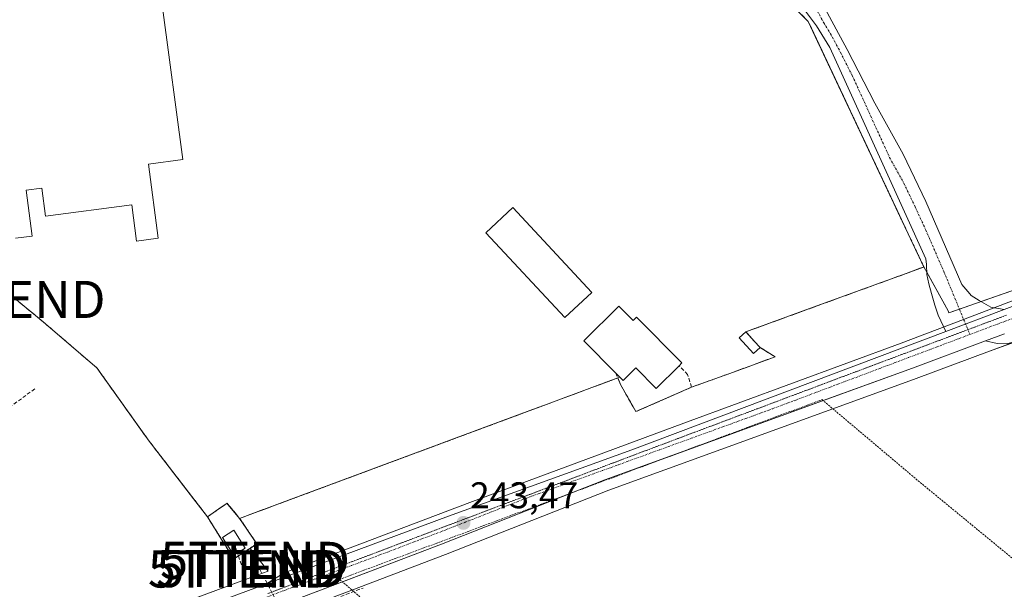
# Model space of a CAD drawing. Units: metres. Extents: x 625993 to 629488, y 4646278 to 4648653.
# Drawn here: x 627256 to 627522, y 4648348 to 4648501 of the extents above; entities that cross this region are included whole.
import ezdxf
from ezdxf.enums import TextEntityAlignment as Align

# ---------------------------------------------------------------- set-up
doc = ezdxf.new("R2010")
doc.units = ezdxf.units.M
doc.header["$MEASUREMENT"] = 0
for name, pattern in [('TRAZO_Y_PUNTO', [1, 0.5, -0.25, 0, -0.25]), ('TRAZOS', [0.75, 0.5, -0.25]), ('TRAZOS2', [0.375, 0.25, -0.125]), ('TRAZOSX2', [1.5, 1, -0.5])]:
    doc.linetypes.add(name, pattern=pattern)
doc.layers.get('0').update_dxf_attribs({"lineweight": 5})
for name, color, linetype, lineweight in [('Alambrada', 19, 'TRAZOS', 0), ('Arcén (en calzada doble)', 9, 'Continuous', 13), ('Carretera de calzada única', 19, 'Continuous', 13), ('Carretera de calzada única Cxs', 19, 'Continuous', 13), ('Carretera de calzada única eje', 19, 'TRAZO_Y_PUNTO', 0), ('Carátula', 7, 'Continuous', 5), ('Conducción de hidrocarburos lineal', 6, 'TRAZOSX2', 0), ('Corriente artificial lineal', 5, 'TRAZOSX2', 13), ('Cultivos herbáceos CxS', 92, 'Continuous', 0), ('Edificación', 1, 'Continuous', 13), ('Edificación Cxs', 1, 'Continuous', 13), ('Edificación industrial', 135, 'Continuous', 13), ('Edificación industrial Cxs', 135, 'Continuous', 13), ('Edificación ligera', 1, 'Continuous', 0), ('Edificación ligera Cxs', 1, 'Continuous', 0), ('Instalación de hidrocarburos', 135, 'TRAZOSX2', 0), ('Instalación de hidrocarburos Cxs', 135, 'Continuous', 0), ('Muro lineal', 1, 'TRAZOSX2', 13), ('Núcleo urbano', 19, 'Continuous', 0), ('Núcleo urbano CxS', 19, 'Continuous', 0), ('Pista no pavimentada', 254, 'Continuous', 13), ('Pista no pavimentada Cxs', 254, 'Continuous', 0), ('Pista pavimentada eje', 135, 'TRAZO_Y_PUNTO', 0), ('Punto de cota en terreno', 7, 'Continuous', 0), ('Recinto industrial', 135, 'TRAZOSX2', 0), ('Recinto industrial CxS', 135, 'Continuous', 0), ('Rótulo de punto de cota en terreno', 19, 'Continuous', 0), ('Seto lineal', 92, 'TRAZOSX2', 0), ('Torre de tendido puntual', 7, 'Continuous', 0), ('Valla', 19, 'TRAZOS', 0), ('Vía pecuaria eje', 92, 'TRAZOS2', 0)]:
    doc.layers.add(name, color=color, linetype=linetype, lineweight=lineweight)
doc.styles.add('Arial', font='txt', dxfattribs={"height": 0.2})

# ---------------------------------------------------------------- blocks, each defined once
blk = doc.blocks.new('*U150')
at = {"layer": 'Cultivos herbáceos CxS', "color": 92, "linetype": 'Continuous', "lineweight": 0}
for points in [[(626971.18, 4648206.59, 244.32), (627003.37, 4648218.72, 244.24), (627006.96, 4648220.07, 244.26), (627013.86, 4648222.68, 243.97), (627058.43, 4648239.41, 243.93), (627118.23, 4648262.13, 243.96), (627122.31, 4648263.68, 244.05), (627142.21, 4648271.23, 244.03), (627331.49, 4648341.79, 243.38), (627346.03, 4648347.34, 243.15), (627371.22, 4648356.93, 243.2), (627415.28, 4648374.24, 243.11), (627475.66, 4648396.18, 243.12), (627498.09, 4648404.33, 242.81), (627517.84, 4648411.7, 243.14), (627543.75, 4648421.23, 243.3)], [(627563.48, 4648441.87, 243.4), (627506.92, 4648422.06, 243.37), (627506.71, 4648422.6, 243.36), (627500.14, 4648434.46, 243.21), (627495.07, 4648445.23, 243.14), (627479.58, 4648478.14, 243.23), (627477.68, 4648482.17, 243.07), (627469.75, 4648499, 243.35), (627469.42, 4648499.7, 243.34), (627468.98, 4648500.64, 243.34), (627468.92, 4648500.7, 243.34), (627468.84, 4648500.78, 243.34), (627467.49, 4648502.14, 243.34), (627451.86, 4648517.87, 243.2), (627447.15, 4648522.6, 243.34), (627440.17, 4648528.87, 243.35), (627439.68, 4648529.3, 243.35), (627416.93, 4648549.19, 243.65), (627414.84, 4648551.01, 243.63), (627405.08, 4648566.03, 243.59), (627396.89, 4648578.66, 243.52), (627380.46, 4648604.49, 243.48), (627373.07, 4648616.11, 243.5), (627760.69, 4648623.08, 243.02)], [(627252.56, 4648428.08, 243.28), (627262.77, 4648419.69, 243.24), (627272.32, 4648411.47, 243.21), (627277.3, 4648407.21, 243.19), (627277.91, 4648406.36, 243.21), (627282.36, 4648400.1, 243.32), (627289.92, 4648389.49, 243.37), (627290.92, 4648388.08, 243.09), (627291.12, 4648387.82, 243.09), (627303.34, 4648371.94, 243.18), (627307.08, 4648367.08, 243.29), (627311.35, 4648360.23, 243.29), (627311.65, 4648359.76, 243.3), (627313.48, 4648356.82, 243.31), (627313.48, 4648356.82, 243.31), (627314.17, 4648355.71, 243.32), (627315.42, 4648356.52, 243.32), (627315.87, 4648356.82, 243.32), (627316.47, 4648357.21, 243.31), (627318.56, 4648358.58, 243.31), (627323.45, 4648352.42, 243.47), (627321.92, 4648351.85, 243.5), (627206.19, 4648308.93, 243.48)]]:
    blk.add_polyline3d(points, dxfattribs=at)
blk = doc.blocks.new('*U151')
at = {"layer": 'Núcleo urbano CxS', "color": 19, "linetype": 'Continuous', "lineweight": 0}
for points in [[(627543.75, 4648421.23, 243.3), (627517.84, 4648411.7, 243.14), (627498.09, 4648404.33, 242.81), (627475.66, 4648396.18, 243.12), (627415.28, 4648374.24, 243.11), (627371.22, 4648356.93, 243.2), (627346.03, 4648347.34, 243.15), (627331.49, 4648341.79, 243.38), (627142.21, 4648271.23, 244.03), (627122.31, 4648263.68, 244.05), (627118.23, 4648262.13, 243.96), (627058.43, 4648239.41, 243.93), (627013.86, 4648222.68, 243.97), (627006.96, 4648220.07, 244.26), (627003.37, 4648218.72, 244.24), (626971.18, 4648206.59, 244.32)], [(627206.19, 4648308.93, 243.48), (627321.92, 4648351.85, 243.5), (627323.45, 4648352.42, 243.47), (627318.56, 4648358.58, 243.31), (627320.36, 4648359.76, 243.3), (627320.39, 4648359.78, 243.3), (627317.52, 4648364.05, 243.18), (627315.76, 4648366.66, 243.02), (627326.51, 4648370.65, 242.96), (627392.28, 4648395.09, 242.94), (627395.35, 4648396.23, 242.95), (627410.67, 4648401.92, 243.35), (627417.67, 4648404.53, 243.45), (627417.67, 4648404.53, 243.45), (627418.37, 4648402.78, 243.37), (627422.55, 4648395.44, 243.29), (627437.53, 4648402.03, 243.38), (627448.82, 4648406.08, 243.44), (627460.07, 4648410.23, 243.31), (627456.01, 4648412.72, 243.34), (627454.43, 4648414.48, 243.35), (627452.19, 4648416.96, 243.39), (627463.98, 4648421.25, 242.99), (627469.37, 4648423.21, 243.05), (627495.41, 4648432.69, 243.11), (627500.05, 4648434.43, 243.2), (627500.14, 4648434.46, 243.21), (627506.71, 4648422.6, 243.36), (627506.92, 4648422.06, 243.37), (627563.48, 4648441.87, 243.4)]]:
    blk.add_polyline3d(points, dxfattribs=at)
blk = doc.blocks.new('5PATER')
at = {"layer": 'Carátula', "linetype": 'Continuous', "lineweight": 5}
h = blk.add_hatch(color=250, dxfattribs=at)
edge = h.paths.add_edge_path()
edge.add_ellipse((0, 0.01), major_axis=(-1.33, -1.34), ratio=0.999422, start_angle=0, end_angle=360)
blk = doc.blocks.new('*U165')
at = {"layer": 'Pista no pavimentada Cxs', "color": 254, "linetype": 'Continuous', "lineweight": 0}
for points in [[(627340.84, 4648605.85, 243.39), (627337.31, 4648603.96, 243.41), (627333.52, 4648602.36, 243.39), (627328.54, 4648601.53, 243.38), (627326.84, 4648601.66, 243.38), (627321.85, 4648603.41, 243.44), (627316.97, 4648606.79, 243.23), (627308.19, 4648614.94, 243.27), (627314.21, 4648615.05, 243.22), (627319.48, 4648609.92, 243.25), (627323.68, 4648607.01, 243.29), (627327.67, 4648605.61, 243.32), (627328.36, 4648605.56, 243.32), (627332.4, 4648606.23, 243.28), (627335.58, 4648607.57, 243.28), (627338.71, 4648609.25, 243.28), (627341.4, 4648611.21, 243.28), (627346.38, 4648615.63, 243.28), (627352.92, 4648615.75, 243.42), (627343.88, 4648608.06, 243.38), (627340.84, 4648605.85, 243.39)], [(627521.79, 4648422.97, 243.56), (627506.12, 4648417.07, 243.44), (627504.04, 4648421.45, 243.34), (627503.16, 4648424.15, 243.29), (627502.24, 4648427.31, 243.21), (627501.47, 4648429.86, 243.18), (627500.94, 4648432.4, 243.2), (627500.86, 4648435.12, 243.24), (627500.71, 4648436.67, 243.25), (627494.96, 4648449.31, 243.28), (627474.8, 4648493.58, 243.37), (627471.2, 4648499.47, 243.46), (627465.05, 4648507.79, 243.41), (627460.49, 4648512.97, 243.39), (627455.58, 4648517.82, 243.35), (627450.35, 4648522.32, 243.33), (627445.05, 4648526.84, 243.4), (627440.82, 4648530.75, 243.4), (627430.31, 4648540.07, 243.48), (627417.99, 4648551.4, 243.6), (627414.48, 4648555.33, 243.58), (627407.03, 4648566.45, 243.58), (627390.25, 4648593.02, 243.56), (627375.87, 4648616.16, 243.52), (627382.26, 4648616.28, 243.38), (627396.05, 4648593.56, 243.48), (627408.16, 4648573.63, 243.43), (627413.63, 4648564.89, 243.39), (627418.46, 4648558.91, 243.37), (627425.74, 4648551.79, 243.36), (627449.52, 4648533.8, 243.38), (627455.15, 4648526.73, 243.26), (627455.97, 4648526, 243.25), (627461.56, 4648520.3, 243.29), (627467.04, 4648514.15, 243.32), (627471.73, 4648507.43, 243.33), (627479.51, 4648493.09, 243.41), (627486.9, 4648478.57, 243.47), (627494.54, 4648464.82, 243.34), (627500.66, 4648452.06, 243.34), (627510.4, 4648429.7, 243.3), (627512.53, 4648427.2, 243.3), (627512.91, 4648426.77, 243.3), (627515.1, 4648425.41, 243.32), (627518.22, 4648423.61, 243.44), (627521.79, 4648422.97, 243.56)]]:
    blk.add_polyline3d(points, close=True, dxfattribs=at)
blk = doc.blocks.new('*U167')
at = {"layer": 'Carretera de calzada única Cxs', "color": 19, "linetype": 'Continuous', "lineweight": 13}
for points in [[(627521.89, 4648416.38, 243.46), (627516.8, 4648414.51, 243.44), (627497.06, 4648407.15, 243.25), (627414.22, 4648377.05, 243.3), (627370.14, 4648359.73, 243.36), (627330.43, 4648344.6, 243.58), (627141.15, 4648274.04, 244.05), (627121.24, 4648266.48, 244.11), (627117.16, 4648264.93, 244.08), (627057.37, 4648242.22, 244.13), (627012.8, 4648225.49, 244.2), (627005.9, 4648222.88, 244.39), (627002.31, 4648221.53, 244.39), (626970.11, 4648209.39, 244.55)], [(626952.72, 4648209.46, 244.71), (627017.89, 4648234.27, 244.25), (627069.25, 4648253.8, 244.14), (627075.52, 4648256.18, 243.97), (627095, 4648263.59, 243.94), (627207.24, 4648306.12, 243.8), (627322.96, 4648349.04, 243.63), (627372.08, 4648367.26, 243.42), (627421.43, 4648385.18, 243.37), (627506.12, 4648417.07, 243.44), (627521.79, 4648422.97, 243.56), (627564.53, 4648439.06, 243.68)]]:
    blk.add_polyline3d(points, dxfattribs=at)
blk = doc.blocks.new('5TTEND')
blk.add_text('5TTEND', height=10).set_placement((0, 0), align=Align.MIDDLE_CENTER)

msp = doc.modelspace()

# ---------------------------------------------------------------- linework, layer by layer
at = {"layer": 'Alambrada', "color": 19, "linetype": 'TRAZOS', "lineweight": 0}
msp.add_polyline3d([(627315.76, 4648366.66, 243.24), (627320.39, 4648359.78, 243.34), (627316.47, 4648357.21, 244.53), (627314.17, 4648355.71, 243.32), (627307.08, 4648367.08, 243.7)], dxfattribs=at)
at = {"layer": 'Arcén (en calzada doble)', "color": 9, "linetype": 'Continuous', "lineweight": 13}
for points in [[(627809.33, 4648532.86, 243.25), (627759.15, 4648514.25, 243.39), (627711.21, 4648495.92, 243.39), (627653.59, 4648474.11, 243.75), (627608.47, 4648457.04, 243.54), (627556.9, 4648437.88, 243.42), (627510.88, 4648420.32, 243.44)], [(627510.88, 4648420.32, 243.44), (627494.07, 4648413.91, 243.37), (627435.43, 4648392.32, 243.28), (627377.75, 4648370.95, 243.35), (627327.71, 4648352.01, 243.5), (627322.96, 4648349.04, 243.63)], [(627516.8, 4648414.51, 243.44), (627519.89, 4648413.8, 243.34), (627522.31, 4648413.68, 243.3), (627524.69, 4648414.28, 243.36), (627526.56, 4648415.06, 243.41)]]:
    msp.add_polyline3d(points, dxfattribs=at)
at = {"layer": 'Carretera de calzada única', "color": 19, "linetype": 'Continuous', "lineweight": 13}
for points in [[(627521.79, 4648422.97, 243.56), (627564.53, 4648439.06, 243.68), (627604.4, 4648453.76, 243.8), (627654.43, 4648472.66, 243.85), (627655.54, 4648473.15, 243.86), (627694.23, 4648487.58, 243.69), (627792.43, 4648524.59, 243.56), (627805.53, 4648529.6, 243.4)], [(627521.79, 4648422.97, 243.56), (627506.12, 4648417.07, 243.44)], [(627075.52, 4648256.18, 243.97), (627095, 4648263.59, 243.94), (627207.24, 4648306.12, 243.8), (627322.96, 4648349.04, 243.63), (627372.08, 4648367.26, 243.42), (627421.43, 4648385.18, 243.37), (627506.12, 4648417.07, 243.44)], [(627521.89, 4648416.38, 243.46), (627516.8, 4648414.51, 243.44), (627497.06, 4648407.15, 243.25), (627473.01, 4648398.41, 243.38)], [(627473.01, 4648398.41, 243.38), (627432.87, 4648383.83, 243.3)], [(627432.87, 4648383.83, 243.3), (627414.22, 4648377.05, 243.3), (627405.76, 4648373.73, 243.31)], [(627405.76, 4648373.73, 243.31), (627370.14, 4648359.73, 243.36), (627343.44, 4648349.56, 243.43)], [(627343.44, 4648349.56, 243.43), (627330.43, 4648344.6, 243.58), (627141.15, 4648274.04, 244.05), (627121.24, 4648266.48, 244.11)]]:
    msp.add_polyline3d(points, dxfattribs=at)
at = {"layer": 'Carretera de calzada única eje', "color": 19, "linetype": 'TRAZO_Y_PUNTO', "lineweight": 0}
for points in [[(627512.57, 4648416.24, 243.49), (627524.56, 4648420.75, 243.61)], [(627118.31, 4648268.91, 244.15), (627174.2, 4648290.08, 244.05), (627268.83, 4648325.36, 244.31), (627351.25, 4648355.93, 243.53), (627371.11, 4648363.49, 243.5), (627393.15, 4648372.15, 243.37), (627417.82, 4648381.11, 243.37), (627459.24, 4648396.16, 243.37), (627512.57, 4648416.24, 243.49)]]:
    msp.add_polyline3d(points, dxfattribs=at)
at = {"layer": 'Conducción de hidrocarburos lineal', "color": 6, "linetype": 'TRAZOSX2', "lineweight": 0}
for points in [[(627314.2, 4648360.08, 243.28), (627315.42, 4648356.52, 243.32)], [(627315.42, 4648356.52, 243.32), (627316.62, 4648353.01, 243.4), (627318.84, 4648353.12, 243.42), (627319.9, 4648355.34, 243.38), (627326.8, 4648342.23, 243.55)]]:
    msp.add_polyline3d(points, dxfattribs=at)
at = {"layer": 'Corriente artificial lineal', "color": 5, "linetype": 'TRAZOSX2', "lineweight": 13}
for points in [[(627268.64, 4648331.26, 243.83), (627268.02, 4648332.14, 243.71), (627253.59, 4648327.1, 243.82), (627249.72, 4648325.93, 243.72), (627248.33, 4648325.95, 243.59), (627247.03, 4648326.76, 243.41), (627244.87, 4648330.14, 243.32), (627243.44, 4648333.55, 243.42), (627237.35, 4648345.18, 243.26), (627231.2, 4648357.49, 243.23), (627227.09, 4648367.49, 243.25), (627221.81, 4648377.41, 243.36), (627226.99, 4648379.83, 243.73), (627239.94, 4648387.4, 243.48), (627254.9, 4648397.45, 243.3), (627260.88, 4648401.82, 243.26)], [(627302.49, 4648328.35, 243.65), (627308.13, 4648331.47, 243.76), (627316.41, 4648335.29, 243.45), (627349.02, 4648347.88, 243.04)]]:
    msp.add_polyline3d(points, dxfattribs=at)
at = {"layer": 'Cultivos herbáceos CxS', "color": 92, "linetype": 'Continuous', "lineweight": 0}
for points in [[(627500.14, 4648434.46, 243.21), (627495.07, 4648445.23, 243.14), (627479.58, 4648478.14, 243.23), (627477.68, 4648482.17, 243.07), (627469.75, 4648499, 243.35), (627469.42, 4648499.7, 243.34), (627468.98, 4648500.64, 243.34), (627468.92, 4648500.7, 243.34), (627468.84, 4648500.78, 243.34), (627467.49, 4648502.14, 243.34), (627451.86, 4648517.87, 243.2), (627447.15, 4648522.6, 243.34), (627440.17, 4648528.87, 243.35), (627439.68, 4648529.3, 243.35), (627416.93, 4648549.19, 243.65), (627414.84, 4648551.01, 243.63), (627405.08, 4648566.03, 243.59), (627396.89, 4648578.66, 243.52), (627380.46, 4648604.49, 243.48), (627373.07, 4648616.11, 243.5)], [(627790.79, 4648527.18, 243.45), (627715.45, 4648498.78, 243.38), (627693.17, 4648490.39, 243.39), (627653.37, 4648475.47, 243.62), (627603.35, 4648456.57, 243.45), (627563.48, 4648441.87, 243.4), (627515.62, 4648425.11, 243.33), (627509.75, 4648423.05, 243.36), (627506.92, 4648422.06, 243.37), (627506.71, 4648422.6, 243.36), (627500.92, 4648433.05, 243.21), (627500.14, 4648434.46, 243.21)], [(627252.56, 4648428.08, 243.28), (627262.77, 4648419.69, 243.24), (627272.32, 4648411.47, 243.21), (627277.3, 4648407.21, 243.19), (627277.91, 4648406.36, 243.21), (627282.36, 4648400.1, 243.32), (627289.92, 4648389.49, 243.37), (627290.92, 4648388.08, 243.09), (627291.12, 4648387.82, 243.09), (627303.34, 4648371.94, 243.18), (627307.08, 4648367.08, 243.29), (627311.35, 4648360.23, 243.29), (627311.65, 4648359.76, 243.3), (627313.48, 4648356.82, 243.31), (627314.17, 4648355.71, 243.32), (627315.42, 4648356.52, 243.32), (627315.87, 4648356.82, 243.32), (627316.47, 4648357.21, 243.31), (627318.56, 4648358.58, 243.31)], [(626971.18, 4648206.59, 244.32), (627003.09, 4648218.62, 244.24), (627003.37, 4648218.72, 244.24), (627004.73, 4648219.24, 244.26), (627006.04, 4648219.73, 244.28), (627006.96, 4648220.07, 244.26), (627013.86, 4648222.68, 243.97), (627058.43, 4648239.41, 243.93), (627072.66, 4648244.82, 243.94), (627118.22, 4648262.13, 243.96), (627118.89, 4648262.38, 243.99), (627120.3, 4648262.92, 244.02), (627121.67, 4648263.43, 244.03), (627122.3, 4648263.68, 244.05), (627142.21, 4648271.23, 244.03), (627273.62, 4648320.22, 243.93), (627331.49, 4648341.79, 243.38), (627346.03, 4648347.34, 243.15), (627371.22, 4648356.93, 243.2), (627415.28, 4648374.24, 243.11), (627475.66, 4648396.18, 243.12), (627498.09, 4648404.33, 242.81), (627517.84, 4648411.7, 243.14), (627524.61, 4648414.19, 243.35)], [(627318.56, 4648358.58, 243.31), (627323.45, 4648352.42, 243.47), (627321.92, 4648351.85, 243.5), (627268.17, 4648331.92, 243.74), (627206.19, 4648308.93, 243.48), (627093.93, 4648266.4, 243.47), (627074.44, 4648258.98, 243.8), (627072.59, 4648258.28, 243.99), (627070.48, 4648257.48, 243.97), (627069.03, 4648256.93, 243.86), (627068.18, 4648256.6, 243.81), (627066.3, 4648255.89, 243.76), (627016.82, 4648237.07, 243.98), (626951.66, 4648212.27, 244.68)]]:
    msp.add_polyline3d(points, dxfattribs=at)
at = {"layer": 'Edificación', "color": 1, "linetype": 'Continuous', "lineweight": 13}
for points in [[(627417.17, 4648405.8, 247.45), (627408.55, 4648414.51, 246.14), (627417.96, 4648423.9, 247.96)], [(627417.96, 4648423.9, 247.96), (627421.85, 4648420.05, 249.71), (627422.71, 4648420.89, 247.24), (627434.94, 4648408.56, 247.05), (627434.19, 4648407.82, 249.22)], [(627434.19, 4648407.82, 249.22), (627428.03, 4648401.69, 249.31), (627422.5, 4648407.26, 248.46), (627419.1, 4648403.85, 245.54), (627418.22, 4648404.74, 247.66)], [(627418.22, 4648404.74, 247.66), (627417.17, 4648405.8, 247.45)]]:
    msp.add_polyline3d(points, dxfattribs=at)
at = {"layer": 'Edificación Cxs', "color": 1, "linetype": 'Continuous', "lineweight": 13}
msp.add_polyline3d([(627417.96, 4648423.9, 247.96), (627421.85, 4648420.05, 249.71), (627422.71, 4648420.89, 247.24), (627434.94, 4648408.56, 247.05), (627434.19, 4648407.82, 249.22), (627428.03, 4648401.69, 249.31), (627422.5, 4648407.26, 248.46), (627419.1, 4648403.85, 245.54), (627418.22, 4648404.74, 247.66), (627417.17, 4648405.8, 247.45), (627408.55, 4648414.51, 246.14), (627417.96, 4648423.9, 247.96)], close=True, dxfattribs=at)
at = {"layer": 'Edificación industrial', "color": 135, "linetype": 'Continuous', "lineweight": 13}
msp.add_polyline3d([(627246.39, 4648513.28, 251.88), (627267.51, 4648515.78, 250.36), (627266.05, 4648527.26, 252.55), (627273.59, 4648528.26, 248.87), (627272.89, 4648533.58, 246.16), (627282.16, 4648534.8, 246.35), (627282.79, 4648529.96, 249.23), (627291.55, 4648531.12, 245.11), (627294.51, 4648508.98, 244.94), (627291.51, 4648508.58, 249.09), (627292.12, 4648504.02, 248.97), (627294.97, 4648504.41, 246.61), (627300.48, 4648463.46, 262.14), (627291.15, 4648462.2, 253.3), (627293.78, 4648442.18, 243.93), (627287.96, 4648441.4, 246.59), (627286.67, 4648451.19, 252.89), (627263.46, 4648448.12, 247.65), (627262.46, 4648455.71, 250.42), (627258.21, 4648455.14, 250.64), (627259.84, 4648442.78, 243.86), (627255.32, 4648442.18, 243.26)], dxfattribs=at)
at = {"layer": 'Edificación industrial Cxs', "color": 135, "linetype": 'Continuous', "lineweight": 13}
msp.add_polyline3d([(627246.39, 4648513.28, 251.88), (627267.51, 4648515.78, 250.36), (627266.05, 4648527.26, 252.55), (627273.59, 4648528.26, 248.87), (627272.89, 4648533.58, 246.16), (627282.16, 4648534.8, 246.35), (627282.79, 4648529.96, 249.23), (627291.55, 4648531.12, 245.11), (627294.51, 4648508.98, 244.94), (627291.51, 4648508.58, 249.09), (627292.12, 4648504.02, 248.97), (627294.97, 4648504.41, 246.61), (627300.48, 4648463.46, 262.14), (627291.15, 4648462.2, 253.3), (627293.78, 4648442.18, 243.93), (627287.96, 4648441.4, 246.59), (627286.67, 4648451.19, 252.89), (627263.46, 4648448.12, 247.65), (627262.46, 4648455.71, 250.42), (627258.21, 4648455.14, 250.64), (627259.84, 4648442.78, 243.86), (627255.32, 4648442.18, 243.26)], dxfattribs=at)
at = {"layer": 'Edificación ligera', "color": 1, "linetype": 'Continuous', "lineweight": 0}
for points in [[(627410.69, 4648427.55, 245.4), (627403.37, 4648420.78, 245.82), (627382.12, 4648443.69, 243.6), (627389.42, 4648450.46, 245.02), (627410.69, 4648427.55, 245.4)], [(627456.01, 4648412.72, 245.28), (627454.24, 4648411.12, 245.07), (627450.42, 4648415.35, 244.09), (627452.19, 4648416.96, 244.91)], [(627452.19, 4648416.96, 244.91), (627454.43, 4648414.48, 245.59), (627456.01, 4648412.72, 245.28)], [(627317.21, 4648358.6, 244.84), (627314.23, 4648356.71, 244.2), (627311.17, 4648361.53, 244.77), (627314.15, 4648363.44, 245.35), (627317.21, 4648358.6, 244.84)]]:
    msp.add_polyline3d(points, dxfattribs=at)
at = {"layer": 'Edificación ligera Cxs', "color": 1, "linetype": 'Continuous', "lineweight": 0}
for points in [[(627410.69, 4648427.55, 245.4), (627403.37, 4648420.78, 245.82), (627382.12, 4648443.69, 243.6), (627389.42, 4648450.46, 245.02), (627410.69, 4648427.55, 245.4)], [(627456.01, 4648412.72, 245.28), (627454.24, 4648411.12, 245.07), (627450.42, 4648415.35, 244.09), (627452.19, 4648416.96, 244.91), (627454.43, 4648414.48, 245.59), (627456.01, 4648412.72, 245.28)], [(627317.21, 4648358.6, 244.84), (627314.23, 4648356.71, 244.2), (627311.17, 4648361.53, 244.77), (627314.15, 4648363.44, 245.35), (627317.21, 4648358.6, 244.84)]]:
    msp.add_polyline3d(points, close=True, dxfattribs=at)
at = {"layer": 'Instalación de hidrocarburos', "color": 135, "linetype": 'TRAZOSX2', "lineweight": 0}
for points in [[(627307.08, 4648367.08, 243.29), (627310.82, 4648369.67, 243.15), (627312.36, 4648370.73, 243.04), (627312.4, 4648370.68, 243.05), (627312.61, 4648370.43, 243.05), (627315.76, 4648366.66, 243.02)], [(627315.76, 4648366.66, 243.02), (627317.52, 4648364.05, 243.18), (627320.39, 4648359.78, 243.3), (627320.36, 4648359.76, 243.3), (627318.56, 4648358.58, 243.31), (627316.47, 4648357.21, 243.31), (627315.87, 4648356.82, 243.32), (627315.42, 4648356.52, 243.32), (627314.17, 4648355.71, 243.32), (627313.48, 4648356.82, 243.31), (627311.65, 4648359.76, 243.3), (627311.35, 4648360.23, 243.29), (627307.08, 4648367.08, 243.29)]]:
    msp.add_polyline3d(points, dxfattribs=at)
at = {"layer": 'Instalación de hidrocarburos Cxs', "color": 135, "linetype": 'Continuous', "lineweight": 0}
msp.add_polyline3d([(627315.76, 4648366.66, 243.02), (627317.52, 4648364.05, 243.18), (627320.39, 4648359.78, 243.3), (627320.36, 4648359.76, 243.3), (627318.56, 4648358.58, 243.31), (627316.47, 4648357.21, 243.31), (627315.87, 4648356.82, 243.32), (627315.42, 4648356.52, 243.32), (627314.17, 4648355.71, 243.32), (627313.48, 4648356.82, 243.31), (627311.65, 4648359.76, 243.3), (627311.35, 4648360.23, 243.29), (627307.08, 4648367.08, 243.29), (627310.82, 4648369.67, 243.15), (627312.36, 4648370.73, 243.04), (627312.4, 4648370.68, 243.05), (627312.61, 4648370.43, 243.05), (627315.76, 4648366.66, 243.02)], close=True, dxfattribs=at)
at = {"layer": 'Muro lineal', "color": 1, "linetype": 'TRAZOSX2', "lineweight": 13}
for points in [[(627418.22, 4648404.74, 247.66), (627410.67, 4648401.92, 243.62), (627315.76, 4648366.66, 243.24), (627312.36, 4648370.73, 243.18), (627307.08, 4648367.08, 243.7), (627291.12, 4648387.82, 244.32), (627290.92, 4648388.08, 244.74), (627277.3, 4648407.21, 245.85), (627272.32, 4648411.47, 245.69), (627262.77, 4648419.69, 246.12), (627210.23, 4648462.88, 244.63), (627165.1, 4648497.35, 244.08), (627163.93, 4648498.26, 245.41), (627159.28, 4648501.8, 243.63), (627090.27, 4648555.76, 245.36), (627044.42, 4648589.46, 245.31), (627041.67, 4648591.6, 245.54), (627018.39, 4648609.73, 245.2)], [(627447.15, 4648522.6, 243.44), (627468.84, 4648500.78, 244.68), (627468.98, 4648500.64, 244.54)]]:
    msp.add_polyline3d(points, dxfattribs=at)
at = {"layer": 'Núcleo urbano', "color": 19, "linetype": 'Continuous', "lineweight": 0}
for points in [[(627500.14, 4648434.46, 243.21), (627495.07, 4648445.23, 243.14), (627479.58, 4648478.14, 243.23), (627477.68, 4648482.17, 243.07), (627469.75, 4648499, 243.35), (627469.42, 4648499.7, 243.34), (627468.98, 4648500.64, 243.34), (627468.92, 4648500.7, 243.34), (627468.84, 4648500.78, 243.34), (627467.49, 4648502.14, 243.34), (627451.86, 4648517.87, 243.2), (627447.15, 4648522.6, 243.34), (627440.17, 4648528.87, 243.35), (627439.68, 4648529.3, 243.35), (627416.93, 4648549.19, 243.65), (627414.84, 4648551.01, 243.63), (627405.08, 4648566.03, 243.59), (627396.89, 4648578.66, 243.52), (627380.46, 4648604.49, 243.48), (627373.07, 4648616.11, 243.5)], [(627790.79, 4648527.18, 243.45), (627715.45, 4648498.78, 243.38), (627693.17, 4648490.39, 243.39), (627653.37, 4648475.47, 243.62), (627603.35, 4648456.57, 243.45), (627563.48, 4648441.87, 243.4), (627515.62, 4648425.11, 243.33), (627509.75, 4648423.05, 243.36), (627506.92, 4648422.06, 243.37), (627506.71, 4648422.6, 243.36), (627500.92, 4648433.05, 243.21), (627500.14, 4648434.46, 243.21)], [(627318.56, 4648358.58, 243.31), (627320.35, 4648359.76, 243.3), (627320.39, 4648359.78, 243.3), (627317.52, 4648364.05, 243.18), (627315.76, 4648366.66, 243.02), (627326.51, 4648370.65, 242.96), (627392.28, 4648395.09, 242.94), (627395.35, 4648396.23, 242.95), (627410.67, 4648401.92, 243.35), (627417.67, 4648404.53, 243.45), (627417.67, 4648404.53, 243.45), (627418.37, 4648402.78, 243.37), (627422.55, 4648395.44, 243.29), (627437.53, 4648402.03, 243.38), (627448.82, 4648406.08, 243.44), (627460.07, 4648410.23, 243.31), (627456.01, 4648412.72, 243.34), (627454.43, 4648414.48, 243.35), (627452.19, 4648416.96, 243.39), (627463.98, 4648421.25, 242.99), (627469.36, 4648423.21, 243.05), (627495.41, 4648432.69, 243.11), (627500.05, 4648434.43, 243.2), (627500.14, 4648434.46, 243.21)], [(627318.56, 4648358.58, 243.31), (627320.35, 4648359.76, 243.3), (627320.39, 4648359.78, 243.3), (627317.52, 4648364.05, 243.18), (627315.76, 4648366.66, 243.02), (627326.51, 4648370.65, 242.96), (627392.28, 4648395.09, 242.94), (627395.35, 4648396.23, 242.95), (627410.67, 4648401.92, 243.35), (627417.67, 4648404.53, 243.45), (627417.67, 4648404.53, 243.45), (627418.37, 4648402.78, 243.37), (627422.55, 4648395.44, 243.29), (627437.53, 4648402.03, 243.38), (627448.82, 4648406.08, 243.44), (627460.07, 4648410.23, 243.31), (627456.01, 4648412.72, 243.34), (627454.43, 4648414.48, 243.35), (627452.19, 4648416.96, 243.39), (627463.98, 4648421.25, 242.99), (627469.36, 4648423.21, 243.05), (627495.41, 4648432.69, 243.11), (627500.05, 4648434.43, 243.2), (627500.14, 4648434.46, 243.21)], [(627252.56, 4648428.08, 243.28), (627262.77, 4648419.69, 243.24), (627272.32, 4648411.47, 243.21), (627277.3, 4648407.21, 243.19), (627277.91, 4648406.36, 243.21), (627282.36, 4648400.1, 243.32), (627289.92, 4648389.49, 243.37), (627290.92, 4648388.08, 243.09), (627291.12, 4648387.82, 243.09), (627303.34, 4648371.94, 243.18), (627307.08, 4648367.08, 243.29), (627311.35, 4648360.23, 243.29), (627311.65, 4648359.76, 243.3), (627313.48, 4648356.82, 243.31), (627314.17, 4648355.71, 243.32), (627315.42, 4648356.52, 243.32), (627315.87, 4648356.82, 243.32), (627316.47, 4648357.21, 243.31), (627318.56, 4648358.58, 243.31)], [(626971.18, 4648206.59, 244.32), (627003.09, 4648218.62, 244.24), (627003.37, 4648218.72, 244.24), (627004.73, 4648219.24, 244.26), (627006.04, 4648219.73, 244.28), (627006.96, 4648220.07, 244.26), (627013.86, 4648222.68, 243.97), (627058.43, 4648239.41, 243.93), (627072.66, 4648244.82, 243.94), (627118.22, 4648262.13, 243.96), (627118.89, 4648262.38, 243.99), (627120.3, 4648262.92, 244.02), (627121.67, 4648263.43, 244.03), (627122.3, 4648263.68, 244.05), (627142.21, 4648271.23, 244.03), (627273.62, 4648320.22, 243.93), (627331.49, 4648341.79, 243.38), (627346.03, 4648347.34, 243.15), (627371.22, 4648356.93, 243.2), (627415.28, 4648374.24, 243.11), (627475.66, 4648396.18, 243.12), (627498.09, 4648404.33, 242.81), (627517.84, 4648411.7, 243.14), (627524.61, 4648414.19, 243.35)], [(627318.56, 4648358.58, 243.31), (627323.45, 4648352.42, 243.47), (627321.92, 4648351.85, 243.5), (627268.17, 4648331.92, 243.74), (627206.19, 4648308.93, 243.48), (627093.93, 4648266.4, 243.47), (627074.44, 4648258.98, 243.8), (627072.59, 4648258.28, 243.99), (627070.48, 4648257.48, 243.97), (627069.03, 4648256.93, 243.86), (627068.18, 4648256.6, 243.81), (627066.3, 4648255.89, 243.76), (627016.82, 4648237.07, 243.98), (626951.66, 4648212.27, 244.68)]]:
    msp.add_polyline3d(points, dxfattribs=at)
at = {"layer": 'Núcleo urbano CxS', "color": 19, "linetype": 'Continuous', "lineweight": 0}
msp.add_polyline3d([(627467.49, 4648502.14, 243.34), (627468.84, 4648500.78, 243.34), (627468.92, 4648500.7, 243.34), (627468.98, 4648500.64, 243.34), (627469.42, 4648499.7, 243.34), (627469.75, 4648499, 243.35), (627477.68, 4648482.17, 243.07), (627479.58, 4648478.14, 243.23), (627495.07, 4648445.23, 243.14), (627500.14, 4648434.46, 243.21), (627500.14, 4648434.46, 243.21), (627500.05, 4648434.43, 243.2), (627495.41, 4648432.69, 243.11), (627469.36, 4648423.21, 243.05), (627463.98, 4648421.25, 242.99), (627452.19, 4648416.96, 243.39), (627454.43, 4648414.48, 243.35), (627456.01, 4648412.72, 243.34), (627460.07, 4648410.23, 243.31), (627448.82, 4648406.08, 243.44), (627437.53, 4648402.03, 243.38), (627422.55, 4648395.44, 243.29), (627418.37, 4648402.78, 243.37), (627417.67, 4648404.53, 243.45), (627417.67, 4648404.53, 243.45), (627410.67, 4648401.92, 243.35), (627395.35, 4648396.23, 242.95), (627392.28, 4648395.09, 242.94), (627326.51, 4648370.65, 242.96), (627315.76, 4648366.66, 243.02), (627317.52, 4648364.05, 243.18), (627320.39, 4648359.78, 243.3), (627320.36, 4648359.76, 243.3), (627318.56, 4648358.58, 243.31), (627316.47, 4648357.21, 243.31), (627315.87, 4648356.82, 243.32), (627315.42, 4648356.52, 243.32), (627314.17, 4648355.71, 243.32), (627313.48, 4648356.82, 243.31), (627311.65, 4648359.76, 243.3), (627311.35, 4648360.23, 243.29), (627307.08, 4648367.08, 243.29), (627303.34, 4648371.94, 243.18), (627291.12, 4648387.82, 243.09), (627290.92, 4648388.08, 243.09), (627289.92, 4648389.49, 243.37), (627282.36, 4648400.1, 243.32), (627277.91, 4648406.36, 243.21), (627277.3, 4648407.21, 243.19), (627272.32, 4648411.47, 243.21), (627262.77, 4648419.69, 243.24), (627252.56, 4648428.08, 243.28)], dxfattribs=at)
at = {"layer": 'Pista no pavimentada', "color": 254, "linetype": 'Continuous', "lineweight": 13}
for points in [[(627506.12, 4648417.07, 243.44), (627504.04, 4648421.45, 243.34), (627503.16, 4648424.15, 243.29), (627502.24, 4648427.31, 243.21), (627501.47, 4648429.86, 243.18), (627500.94, 4648432.4, 243.2), (627500.86, 4648435.12, 243.24), (627500.71, 4648436.67, 243.25), (627494.96, 4648449.31, 243.28), (627474.8, 4648493.58, 243.37), (627471.2, 4648499.47, 243.46), (627465.05, 4648507.79, 243.41), (627460.49, 4648512.97, 243.39), (627455.58, 4648517.82, 243.35), (627450.35, 4648522.32, 243.33), (627445.05, 4648526.84, 243.4), (627440.82, 4648530.75, 243.4), (627430.31, 4648540.07, 243.48), (627417.99, 4648551.4, 243.6), (627414.48, 4648555.33, 243.58), (627407.03, 4648566.45, 243.58), (627390.25, 4648593.02, 243.56), (627375.87, 4648616.16, 243.52)], [(627455.15, 4648526.73, 243.26), (627455.97, 4648526, 243.25), (627461.56, 4648520.3, 243.29), (627467.04, 4648514.15, 243.32), (627471.73, 4648507.43, 243.33), (627479.51, 4648493.09, 243.41), (627486.9, 4648478.57, 243.47), (627494.54, 4648464.82, 243.34), (627500.66, 4648452.06, 243.34), (627510.4, 4648429.7, 243.3), (627512.53, 4648427.2, 243.3), (627512.91, 4648426.77, 243.3), (627515.1, 4648425.41, 243.32), (627518.22, 4648423.61, 243.44), (627521.79, 4648422.97, 243.56)], [(627521.79, 4648422.97, 243.56), (627506.12, 4648417.07, 243.44)]]:
    msp.add_polyline3d(points, dxfattribs=at)
at = {"layer": 'Pista pavimentada eje', "color": 135, "linetype": 'TRAZO_Y_PUNTO', "lineweight": 0}
for points in [[(627448.64, 4648529.65, 243.41), (627454.97, 4648522.95, 243.33), (627461.03, 4648516.64, 243.38), (627463.77, 4648513.56, 243.4), (627466.05, 4648510.97, 243.41), (627468.39, 4648507.61, 243.4), (627471.47, 4648503.45, 243.45), (627473.19, 4648500.27, 243.45), (627474.99, 4648497.33, 243.46), (627477.16, 4648493.34, 243.48), (627480.85, 4648486.08, 243.46), (627490.93, 4648463.94, 243.42), (627494.75, 4648457.07, 243.39), (627497.81, 4648450.69, 243.43), (627500.69, 4648444.37, 243.38), (627505.56, 4648433.19, 243.31), (627510.88, 4648420.32, 243.44)], [(627510.88, 4648420.32, 243.44), (627512.57, 4648416.24, 243.49)]]:
    msp.add_polyline3d(points, dxfattribs=at)
at = {"layer": 'Recinto industrial', "color": 135, "linetype": 'TRAZOSX2', "lineweight": 0}
for points in [[(627307.08, 4648367.08, 243.29), (627291.12, 4648387.82, 243.09), (627290.92, 4648388.08, 243.09), (627277.3, 4648407.21, 243.19), (627272.32, 4648411.47, 243.21), (627262.77, 4648419.69, 243.24), (627210.23, 4648462.88, 243.25), (627165.1, 4648497.35, 243.3), (627163.93, 4648498.26, 243.31), (627159.28, 4648501.8, 243.32), (627090.27, 4648555.76, 243.43), (627075.59, 4648566.55, 243.4), (627070.01, 4648570.65, 243.49), (627044.42, 4648589.46, 243.49), (627041.67, 4648591.6, 243.38)], [(627447.15, 4648522.6, 243.34), (627468.84, 4648500.78, 243.34), (627468.98, 4648500.64, 243.34)], [(627468.98, 4648500.64, 243.34), (627495.07, 4648445.23, 243.14), (627500.14, 4648434.46, 243.21), (627500.05, 4648434.43, 243.2), (627495.41, 4648432.69, 243.11), (627469.36, 4648423.21, 243.05), (627463.98, 4648421.25, 242.99), (627452.19, 4648416.96, 243.39)], [(627452.19, 4648416.96, 243.39), (627454.43, 4648414.48, 243.35), (627456.01, 4648412.72, 243.34)], [(627456.01, 4648412.72, 243.34), (627460.07, 4648410.23, 243.31), (627448.82, 4648406.08, 243.44)], [(627417.67, 4648404.53, 243.45), (627410.67, 4648401.92, 243.35), (627395.35, 4648396.23, 242.95), (627392.28, 4648395.09, 242.94), (627326.51, 4648370.65, 242.96), (627315.76, 4648366.66, 243.02)], [(627437.53, 4648402.03, 243.38), (627422.55, 4648395.44, 243.29), (627418.37, 4648402.78, 243.37), (627417.67, 4648404.53, 243.45), (627417.67, 4648404.53, 243.45)], [(627448.82, 4648406.08, 243.44), (627437.53, 4648402.03, 243.38)], [(627315.76, 4648366.66, 243.02), (627317.52, 4648364.05, 243.18), (627320.39, 4648359.78, 243.3), (627320.36, 4648359.76, 243.3), (627318.56, 4648358.58, 243.31), (627316.47, 4648357.21, 243.31), (627315.87, 4648356.82, 243.32), (627315.42, 4648356.52, 243.32), (627314.17, 4648355.71, 243.32), (627313.48, 4648356.82, 243.31), (627311.65, 4648359.76, 243.3), (627311.35, 4648360.23, 243.29), (627307.08, 4648367.08, 243.29)]]:
    msp.add_polyline3d(points, dxfattribs=at)
at = {"layer": 'Recinto industrial CxS', "color": 135, "linetype": 'Continuous', "lineweight": 0}
msp.add_polyline3d([(627447.15, 4648522.6, 243.34), (627468.84, 4648500.78, 243.34), (627468.98, 4648500.64, 243.34), (627495.07, 4648445.23, 243.14), (627500.14, 4648434.46, 243.21), (627500.05, 4648434.43, 243.2), (627495.41, 4648432.69, 243.11), (627469.36, 4648423.21, 243.05), (627463.98, 4648421.25, 242.99), (627452.19, 4648416.96, 243.39), (627454.43, 4648414.48, 243.35), (627456.01, 4648412.72, 243.34), (627460.07, 4648410.23, 243.31), (627448.82, 4648406.08, 243.44), (627437.53, 4648402.03, 243.38), (627422.55, 4648395.44, 243.29), (627418.37, 4648402.78, 243.37), (627417.67, 4648404.53, 243.45), (627417.67, 4648404.53, 243.45), (627410.67, 4648401.92, 243.35), (627395.35, 4648396.23, 242.95), (627392.28, 4648395.09, 242.94), (627326.51, 4648370.65, 242.96), (627315.76, 4648366.66, 243.02), (627317.52, 4648364.05, 243.18), (627320.39, 4648359.78, 243.3), (627320.36, 4648359.76, 243.3), (627318.56, 4648358.58, 243.31), (627316.47, 4648357.21, 243.31), (627315.87, 4648356.82, 243.32), (627315.42, 4648356.52, 243.32), (627314.17, 4648355.71, 243.32), (627313.48, 4648356.82, 243.31), (627311.65, 4648359.76, 243.3), (627311.35, 4648360.23, 243.29), (627307.08, 4648367.08, 243.29), (627291.12, 4648387.82, 243.09), (627290.92, 4648388.08, 243.09), (627277.3, 4648407.21, 243.19), (627272.32, 4648411.47, 243.21), (627262.77, 4648419.69, 243.24), (627210.23, 4648462.88, 243.25)], dxfattribs=at)
at = {"layer": 'Seto lineal', "color": 92, "linetype": 'TRAZOSX2', "lineweight": 0}
msp.add_polyline3d([(627417.17, 4648405.8, 247.45), (627417.67, 4648404.53, 247.45), (627418.37, 4648402.78, 246.64), (627422.55, 4648395.44, 245.79), (627437.53, 4648402.03, 246.05), (627436.49, 4648405.48, 245.85), (627434.19, 4648407.82, 249.22)], dxfattribs=at)
at = {"layer": 'Valla', "color": 19, "linetype": 'TRAZOS', "lineweight": 0}
for points in [[(627468.98, 4648500.64, 244.54), (627495.07, 4648445.23, 243.74), (627500.14, 4648434.46, 243.71), (627495.41, 4648432.69, 243.48), (627452.19, 4648416.96, 244.91)], [(627456.01, 4648412.72, 245.28), (627460.07, 4648410.23, 243.37), (627448.82, 4648406.08, 243.52)], [(627531.28, 4648291.16, 242.93), (627519.21, 4648277.28, 242.89), (627508.96, 4648264.76, 242.94), (627500.26, 4648253.48, 243), (627499.05, 4648251.94, 243.05), (627492.3, 4648242.67, 242.91), (627486, 4648233.07, 243.07), (627484.52, 4648230.33, 243.14), (627476.27, 4648236.92, 243.21), (627468.02, 4648243.49, 243.05), (627437.19, 4648269.01, 243.25), (627406.83, 4648295.08, 243.29), (627374.92, 4648322.51, 243.4), (627348.75, 4648345.01, 243.09), (627346.53, 4648346.91, 243.1), (627342.67, 4648350.22, 243.61), (627472.71, 4648398.67, 243.43), (627496.87, 4648378.28, 242.82), (627498.62, 4648376.8, 242.82), (627524.65, 4648355.37, 242.88)]]:
    msp.add_polyline3d(points, dxfattribs=at)
at = {"layer": 'Vía pecuaria eje', "color": 92, "linetype": 'TRAZOS2', "lineweight": 0}
msp.add_polyline3d([(627522.45, 4648421.45, 243.58), (627517.9, 4648419.74, 243.54), (627513.36, 4648418.04, 243.52), (627512.03, 4648417.54, 243.5), (627508.82, 4648416.33, 243.47), (627504.27, 4648414.62, 243.46), (627499.73, 4648412.92, 243.46), (627495.19, 4648411.21, 243.44), (627490.64, 4648409.5, 243.44), (627486.1, 4648407.8, 243.45), (627481.56, 4648406.09, 243.43), (627477.01, 4648404.39, 243.41), (627472.47, 4648402.68, 243.4), (627467.93, 4648400.97, 243.37), (627463.39, 4648399.27, 243.38), (627458.84, 4648397.56, 243.38), (627454.3, 4648395.85, 243.38), (627449.76, 4648394.15, 243.41), (627445.21, 4648392.44, 243.39), (627440.67, 4648390.74, 243.35), (627436.13, 4648389.03, 243.38), (627431.58, 4648387.32, 243.35), (627427.04, 4648385.62, 243.37), (627422.5, 4648383.91, 243.4), (627417.99, 4648382.21, 243.37), (627413.48, 4648380.5, 243.36), (627408.97, 4648378.79, 243.39), (627404.46, 4648377.09, 243.35), (627399.95, 4648375.38, 243.36), (627395.44, 4648373.67, 243.4), (627390.93, 4648371.97, 243.37), (627386.42, 4648370.26, 243.37), (627381.91, 4648368.56, 243.45), (627377.4, 4648366.85, 243.42), (627372.89, 4648365.14, 243.45), (627368.38, 4648363.44, 243.49), (627363.87, 4648361.73, 243.45), (627359.36, 4648360.02, 243.48), (627354.85, 4648358.32, 243.54), (627350.34, 4648356.61, 243.52), (627345.83, 4648354.91, 243.55), (627341.32, 4648353.2, 243.6), (627336.81, 4648351.49, 243.57), (627332.3, 4648349.79, 243.62), (627327.79, 4648348.08, 243.67), (627323.28, 4648346.37, 243.69)], dxfattribs=at)

# ---------------------------------------------------------------- block references
at = {"layer": 'Carretera de calzada única Cxs', "color": 19, "linetype": 'Continuous', "lineweight": 13}
msp.add_blockref('*U167', (0, 0), dxfattribs=at)
at = {"layer": 'Cultivos herbáceos CxS', "color": 92, "linetype": 'Continuous', "lineweight": 0}
msp.add_blockref('*U150', (0, 0), dxfattribs=at)
at = {"layer": 'Núcleo urbano CxS', "color": 19, "linetype": 'Continuous', "lineweight": 0}
msp.add_blockref('*U151', (0, 0), dxfattribs=at)
at = {"layer": 'Pista no pavimentada Cxs', "color": 254, "linetype": 'Continuous', "lineweight": 0}
msp.add_blockref('*U165', (0, 0), dxfattribs=at)
at = {"layer": 'Punto de cota en terreno', "linetype": 'Continuous', "lineweight": 0}
msp.add_blockref('5PATER', (627376.08, 4648365.44, 243.47), dxfattribs=at)
at = {"layer": 'Torre de tendido puntual', "linetype": 'Continuous', "lineweight": 0}
for p in [(627254.02, 4648425.69, 243.29), (627319.9, 4648355.34, 243.39), (627316.62, 4648353.01, 243.45), (627318.84, 4648353.12, 243.47)]:
    msp.add_blockref('5TTEND', p, dxfattribs=at)

# ---------------------------------------------------------------- texts
at = {"layer": 'Rótulo de punto de cota en terreno', "color": 19, "linetype": 'Continuous', "lineweight": 0, "style": 'Arial'}
msp.add_text('243,47', height=7, dxfattribs=at).set_placement((627377.84, 4648367.2), align=Align.BOTTOM_LEFT)

doc.saveas('drawing.dxf')
